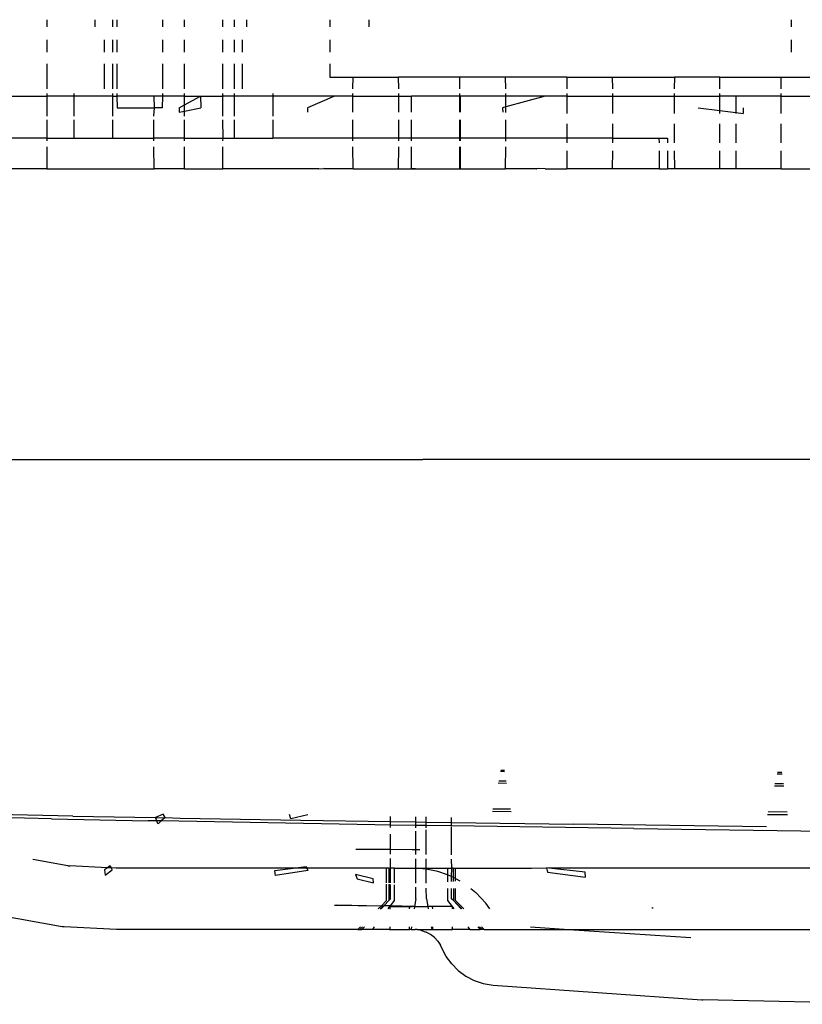
# Model space of a CAD drawing. Units: millimetres. Extents: x -9042 to 9959, y -7268 to 6583.
# Drawn here: x 335 to 386, y -633 to -569 of the extents above; entities that cross this region are included whole.
import ezdxf

# ---------------------------------------------------------------- set-up
doc = ezdxf.new("R2010")
doc.units = ezdxf.units.MM

msp = doc.modelspace()

# ---------------------------------------------------------------- linework, layer by layer
for p, q in [((336.518, -569.063), (336.518, -569.534)), ((339.669, -569.534), (339.669, -569.063)), ((340.805, -569.063), (340.805, -569.534)), ((341.081, -569.063), (341.081, -569.534)), ((344.081, -569.063), (344.081, -569.534)), ((345.518, -569.534), (345.518, -569.063)), ((348.021, -569.534), (348.021, -569.063)), ((348.777, -569.534), (348.777, -569.063)), ((349.571, -569.063), (349.571, -569.534)), ((355.02, -569.063), (355.02, -569.534)), ((357.569, -569.063), (357.569, -569.534)), ((385.19, -569.534), (385.19, -569.063)), ((336.518, -570.383), (336.518, -571.192)), ((340.292, -571.192), (340.292, -570.383)), ((340.805, -570.383), (340.805, -571.192)), ((341.081, -570.383), (341.081, -571.192)), ((344.081, -570.383), (344.081, -571.192)), ((345.518, -571.192), (345.518, -570.383)), ((348.021, -571.192), (348.021, -570.383)), ((348.777, -571.192), (348.777, -570.383)), ((349.292, -570.383), (349.292, -571.192)), ((355.02, -570.383), (355.02, -571.192)), ((385.19, -571.192), (385.19, -570.383)), ((336.518, -571.938), (336.518, -573.587)), ((340.292, -573.587), (340.292, -571.938)), ((340.806, -571.938), (340.806, -573.587)), ((341.081, -571.938), (341.081, -573.587)), ((344.081, -571.938), (344.081, -573.587)), ((345.518, -573.587), (345.518, -571.938)), ((348.021, -573.587), (348.021, -571.938)), ((348.777, -573.587), (348.777, -571.938)), ((349.292, -571.938), (349.292, -573.587)), ((355.02, -571.938), (355.02, -572.813)), ((355.02, -572.813), (356.543, -572.813)), ((356.52, -573.587), (356.543, -572.813)), ((356.543, -572.813), (359.498, -572.813)), ((359.521, -573.587), (359.498, -572.813)), ((363.521, -572.813), (359.498, -572.813)), ((363.521, -573.587), (363.521, -572.813)), ((366.498, -572.813), (363.521, -572.813)), ((366.52, -573.587), (366.498, -572.813)), ((370.52, -572.813), (366.498, -572.813)), ((370.52, -572.813), (370.52, -573.587)), ((370.52, -572.813), (373.498, -572.813)), ((373.52, -573.587), (373.498, -572.813)), ((373.498, -572.813), (377.543, -572.813)), ((377.543, -572.813), (377.52, -573.587)), ((380.52, -572.813), (377.543, -572.813)), ((380.52, -573.587), (380.52, -572.813)), ((380.52, -572.813), (384.52, -572.813)), ((384.52, -573.587), (384.52, -572.813)), ((384.52, -572.813), (387.498, -572.813)), ((336.518, -573.886), (336.518, -574.063)), ((338.292, -574.063), (338.292, -573.886)), ((340.806, -573.886), (340.806, -574.063)), ((341.081, -573.886), (341.085, -574.063)), ((344.081, -573.886), (344.077, -574.063)), ((345.509, -574.063), (345.518, -573.886)), ((348.021, -574.063), (348.021, -573.886)), ((348.777, -574.063), (348.777, -573.886)), ((351.292, -573.886), (351.292, -574.063)), ((356.52, -574.063), (356.52, -573.886)), ((359.521, -574.063), (359.521, -573.886)), ((363.521, -574.063), (363.521, -573.886)), ((366.52, -574.063), (366.52, -573.886)), ((370.52, -573.886), (370.52, -574.063)), ((373.52, -574.063), (373.52, -573.886)), ((377.52, -573.886), (377.52, -574.063)), ((380.52, -574.063), (380.52, -573.886)), ((384.52, -574.063), (384.52, -573.886)), ((323.738, -574.063), (336.518, -574.063)), ((336.518, -574.063), (336.518, -575.364)), ((338.292, -574.063), (336.518, -574.063)), ((338.292, -575.364), (338.292, -574.063)), ((340.806, -574.063), (338.292, -574.063)), ((340.806, -574.063), (340.807, -575.364)), ((340.806, -574.063), (341.085, -574.063)), ((341.085, -574.063), (341.103, -574.813)), ((343.527, -574.063), (341.085, -574.063)), ((343.545, -574.813), (343.527, -574.063)), ((344.077, -574.063), (343.527, -574.063)), ((344.077, -574.063), (344.058, -574.813)), ((345.509, -574.063), (344.077, -574.063)), ((345.169, -574.813), (345.518, -574.624)), ((345.509, -574.063), (346.559, -574.063)), ((345.518, -574.624), (345.509, -574.063)), ((345.518, -574.624), (346.559, -574.063)), ((345.518, -575.038), (345.518, -574.624)), ((346.559, -574.063), (346.576, -574.813)), ((346.559, -574.063), (348.021, -574.063)), ((348.021, -575.364), (348.021, -574.063)), ((348.777, -574.063), (348.021, -574.063)), ((348.777, -575.364), (348.777, -574.063)), ((351.292, -574.063), (348.777, -574.063)), ((351.292, -574.063), (351.292, -575.364)), ((355.322, -574.063), (351.292, -574.063)), ((355.322, -574.063), (353.557, -574.813)), ((356.52, -574.063), (355.322, -574.063)), ((356.52, -575.116), (356.52, -574.063)), ((356.52, -574.063), (359.521, -574.063)), ((359.521, -575.116), (359.521, -574.063)), ((359.521, -574.063), (360.36, -574.063)), ((360.36, -575.116), (360.36, -574.063)), ((363.521, -574.063), (360.36, -574.063)), ((363.521, -575.116), (363.521, -574.063)), ((363.521, -574.063), (363.56, -574.063)), ((363.56, -575.116), (363.56, -574.063)), ((366.52, -574.063), (363.56, -574.063)), ((369.086, -574.063), (366.52, -574.752)), ((366.52, -574.752), (366.52, -574.063)), ((369.086, -574.063), (366.52, -574.063)), ((370.52, -574.063), (369.086, -574.063)), ((370.52, -574.063), (370.52, -575.19)), ((370.52, -574.063), (373.52, -574.063)), ((373.52, -575.19), (373.52, -574.063)), ((373.52, -574.063), (377.52, -574.063)), ((377.52, -574.063), (377.521, -575.19)), ((377.52, -574.063), (380.52, -574.063)), ((380.52, -574.995), (380.52, -574.063)), ((381.556, -574.063), (380.52, -574.063)), ((381.556, -574.063), (381.566, -575.129)), ((384.52, -574.063), (381.556, -574.063)), ((384.52, -575.19), (384.52, -574.063)), ((384.52, -574.063), (387.532, -574.063)), ((341.103, -574.813), (343.545, -574.813)), ((343.518, -575.364), (343.545, -574.813)), ((344.058, -574.813), (343.545, -574.813)), ((345.169, -574.813), (345.153, -575.116)), ((345.153, -575.116), (345.518, -575.038)), ((345.518, -575.038), (346.576, -574.813)), ((345.518, -575.364), (345.518, -575.038)), ((353.557, -574.813), (353.561, -575.116)), ((366.52, -574.752), (366.294, -574.813)), ((366.294, -574.813), (366.319, -575.116)), ((366.52, -575.12), (366.52, -574.752)), ((379.097, -574.813), (380.52, -574.995)), ((380.52, -575.19), (380.52, -574.995)), ((380.52, -574.995), (381.566, -575.129)), ((381.566, -575.129), (381.566, -575.19)), ((381.566, -575.129), (382.039, -575.19)), ((382.042, -574.813), (382.039, -575.19)), ((336.518, -575.61), (336.518, -576.813)), ((338.292, -576.813), (338.292, -575.61)), ((340.807, -575.61), (340.807, -576.813)), ((343.518, -576.813), (343.518, -575.61)), ((345.518, -576.813), (345.518, -575.61)), ((348.042, -576.813), (348.021, -575.61)), ((348.777, -576.813), (348.777, -575.61)), ((351.292, -575.61), (351.292, -576.813)), ((356.52, -576.813), (356.52, -575.61)), ((359.521, -576.813), (359.521, -575.61)), ((360.36, -576.813), (360.36, -575.61)), ((363.521, -576.813), (363.521, -575.61)), ((363.56, -576.813), (363.56, -575.61)), ((366.52, -576.813), (366.52, -575.61)), ((370.52, -575.869), (370.52, -576.813)), ((373.52, -576.813), (373.52, -575.869)), ((377.521, -575.869), (377.521, -577.113)), ((380.52, -577.113), (380.52, -575.869)), ((381.566, -575.869), (381.566, -577.113)), ((384.52, -577.113), (384.52, -575.869)), ((336.518, -576.813), (322.725, -576.813)), ((336.518, -576.813), (336.518, -576.984)), ((336.518, -576.813), (338.292, -576.813)), ((338.292, -576.813), (340.807, -576.813)), ((340.807, -576.813), (343.518, -576.813)), ((343.518, -576.984), (343.518, -576.813)), ((345.518, -576.813), (343.518, -576.813)), ((345.518, -576.984), (345.518, -576.813)), ((345.518, -576.813), (348.042, -576.813)), ((348.021, -576.984), (348.042, -576.813)), ((348.042, -576.813), (348.777, -576.813)), ((348.777, -576.813), (351.292, -576.813)), ((356.52, -576.813), (351.292, -576.813)), ((356.52, -576.984), (356.52, -576.813)), ((359.521, -576.813), (356.52, -576.813)), ((359.521, -576.984), (359.521, -576.813)), ((360.36, -576.813), (359.521, -576.813)), ((360.36, -576.984), (360.36, -576.813)), ((363.521, -576.813), (360.36, -576.813)), ((363.521, -576.984), (363.521, -576.813)), ((363.521, -576.813), (363.56, -576.813)), ((363.56, -576.984), (363.56, -576.813)), ((366.52, -576.813), (363.56, -576.813)), ((366.52, -576.997), (366.52, -576.813)), ((370.52, -576.813), (366.52, -576.813)), ((370.52, -576.813), (370.52, -577.113)), ((373.52, -576.813), (370.52, -576.813)), ((373.52, -577.113), (373.52, -576.813)), ((373.52, -576.813), (376.55, -576.813)), ((376.575, -577.113), (376.55, -576.813)), ((376.55, -576.813), (377.084, -576.813)), ((377.084, -576.813), (377.084, -577.113)), ((336.518, -577.381), (336.518, -578.813)), ((343.527, -578.813), (343.518, -577.381)), ((345.509, -578.813), (345.518, -577.381)), ((348.021, -578.813), (348.021, -577.381)), ((356.543, -578.813), (356.52, -577.381)), ((359.498, -578.813), (359.521, -577.381)), ((360.36, -578.813), (360.36, -577.381)), ((363.521, -578.813), (363.521, -577.381)), ((363.56, -578.813), (363.56, -577.381)), ((366.498, -578.813), (366.52, -577.38)), ((370.52, -577.642), (370.52, -578.813)), ((373.498, -578.813), (373.52, -577.642)), ((376.576, -578.813), (376.576, -577.642)), ((377.084, -577.642), (377.084, -578.813)), ((377.521, -577.642), (377.543, -578.813)), ((380.52, -578.813), (380.52, -577.642)), ((381.566, -577.642), (381.556, -578.813)), ((384.52, -578.813), (384.52, -577.642)), ((336.518, -578.813), (322.771, -578.813)), ((336.518, -578.813), (343.527, -578.813)), ((345.509, -578.813), (343.527, -578.813)), ((345.509, -578.813), (348.021, -578.813)), ((354.303, -578.813), (348.021, -578.813)), ((354.303, -578.813), (354.608, -578.795)), ((354.677, -578.813), (354.608, -578.795)), ((356.543, -578.813), (354.677, -578.813)), ((356.543, -578.813), (359.498, -578.813)), ((359.498, -578.813), (360.36, -578.813)), ((360.36, -578.813), (363.521, -578.813)), ((360.606, -578.813), (360.361, -578.813)), ((363.521, -578.813), (363.56, -578.813)), ((363.56, -578.813), (366.498, -578.813)), ((364.937, -578.813), (365.167, -578.813)), ((368.546, -578.813), (366.498, -578.813)), ((368.52, -578.813), (368.546, -578.813)), ((368.691, -578.795), (368.546, -578.813)), ((369.094, -578.813), (368.691, -578.795)), ((369.094, -578.813), (370.52, -578.813)), ((373.498, -578.813), (370.52, -578.813)), ((376.576, -578.813), (373.498, -578.813)), ((376.576, -578.813), (377.084, -578.813)), ((377.543, -578.813), (377.084, -578.813)), ((380.52, -578.813), (377.543, -578.813)), ((381.556, -578.813), (380.52, -578.813)), ((384.52, -578.813), (381.556, -578.813)), ((384.52, -578.813), (387.498, -578.813)), ((359.26, -597.813), (361.09, -597.806)), ((363.479, -597.813), (361.09, -597.806)), ((393.02, -597.806), (363.479, -597.813)), ((324.671, -597.813), (359.26, -597.813)), ((359.22, -597.813), (359.26, -597.813)), ((366.442, -618.209), (366.179, -618.207)), ((366.197, -618.119), (366.428, -618.121)), ((384.592, -618.369), (384.268, -618.366)), ((384.579, -618.273), (384.291, -618.27)), ((366.027, -618.947), (366.562, -618.953)), ((366.055, -618.809), (366.54, -618.815)), ((384.674, -619.002), (384.118, -618.997)), ((384.693, -619.155), (384.081, -619.149)), ((365.649, -620.791), (366.861, -620.804)), ((365.681, -620.636), (366.836, -620.647)), ((384.912, -620.847), (383.679, -620.833)), ((336.822, -621.288), (332.047, -621.179)), ((338.219, -621.112), (332.268, -620.984)), ((336.822, -621.288), (343.138, -621.417)), ((338.219, -621.112), (343.621, -621.194)), ((343.7, -621.427), (343.138, -621.417)), ((344.118, -620.995), (343.621, -621.194)), ((343.7, -621.427), (343.621, -621.194)), ((343.621, -621.194), (344.23, -621.226)), ((343.76, -621.607), (343.7, -621.427)), ((343.996, -621.432), (343.7, -621.427)), ((343.996, -621.432), (343.799, -621.608)), ((344.23, -621.226), (343.996, -621.432)), ((357.949, -621.678), (343.996, -621.432)), ((344.257, -621.202), (344.118, -620.995)), ((344.257, -621.202), (344.23, -621.226)), ((344.257, -621.202), (345.228, -621.245)), ((345.228, -621.245), (353.112, -621.38)), ((352.461, -621.294), (352.385, -621.012)), ((353.585, -621.034), (352.461, -621.294)), ((353.112, -621.38), (358.983, -621.471)), ((358.983, -621.471), (358.983, -621.128)), ((358.983, -621.694), (358.983, -621.471)), ((358.983, -621.471), (360.646, -621.497)), ((360.646, -621.497), (360.645, -621.156)), ((360.646, -621.497), (361.307, -621.507)), ((360.646, -621.72), (360.646, -621.497)), ((361.307, -621.507), (361.307, -621.167)), ((361.307, -621.73), (361.307, -621.507)), ((361.307, -621.507), (362.977, -621.532)), ((362.977, -621.532), (362.977, -621.194)), ((362.977, -621.532), (370.951, -621.646)), ((362.977, -621.756), (362.977, -621.532)), ((383.64, -620.997), (384.933, -621.013)), ((358.983, -621.694), (357.949, -621.678)), ((358.983, -621.849), (358.983, -621.694)), ((360.646, -621.72), (358.983, -621.694)), ((360.646, -621.873), (360.646, -621.72)), ((361.307, -621.73), (360.646, -621.72)), ((360.647, -623.319), (360.646, -622.092)), ((361.307, -621.883), (361.307, -621.73)), ((362.977, -621.756), (361.307, -621.73)), ((361.307, -623.623), (361.307, -622.015)), ((362.977, -621.793), (362.977, -621.756)), ((374.883, -621.933), (362.977, -621.756)), ((362.978, -623.642), (362.977, -621.831)), ((383.57, -621.806), (370.951, -621.646)), ((374.883, -621.933), (391.021, -622.142)), ((358.984, -623.305), (358.983, -622.286)), ((358.984, -623.305), (356.725, -623.286)), ((360.401, -623.318), (358.984, -623.305)), ((358.984, -623.598), (358.984, -623.305)), ((360.647, -623.319), (360.401, -623.318)), ((360.91, -623.321), (360.647, -623.319)), ((360.647, -623.616), (360.647, -623.319)), ((337.884, -624.364), (335.596, -623.948)), ((358.984, -624.513), (358.984, -623.877)), ((360.645, -624.513), (360.647, -623.895)), ((361.307, -624.513), (361.307, -623.902)), ((362.985, -624.513), (362.978, -623.92)), ((337.884, -624.364), (338.018, -624.364)), ((340.476, -624.485), (338.018, -624.364)), ((340.476, -624.485), (340.272, -624.627)), ((340.272, -624.627), (340.328, -624.965)), ((340.328, -624.965), (340.793, -624.628)), ((340.663, -624.356), (340.476, -624.485)), ((340.731, -624.498), (340.476, -624.485)), ((340.731, -624.498), (340.663, -624.356)), ((340.793, -624.628), (340.731, -624.498)), ((341.034, -624.513), (340.731, -624.498)), ((352.622, -624.513), (341.034, -624.513)), ((351.41, -624.666), (352.622, -624.513)), ((351.469, -624.999), (351.41, -624.666)), ((353.586, -624.677), (351.469, -624.999)), ((352.622, -624.513), (353.477, -624.405)), ((353.52, -624.513), (352.622, -624.513)), ((353.477, -624.405), (353.52, -624.513)), ((353.52, -624.513), (353.586, -624.677)), ((358.728, -624.513), (353.52, -624.513)), ((358.728, -625.475), (358.728, -624.513)), ((358.863, -624.513), (358.728, -624.513)), ((358.863, -624.513), (358.866, -625.476)), ((358.863, -624.513), (358.984, -624.513)), ((358.984, -625.477), (358.984, -624.513)), ((359.254, -624.513), (358.984, -624.513)), ((359.248, -625.48), (359.254, -624.513)), ((359.254, -624.513), (360.645, -624.513)), ((360.648, -625.491), (360.645, -624.513)), ((360.645, -624.513), (361.057, -624.513)), ((361.057, -624.513), (361.144, -624.549)), ((361.057, -624.513), (361.307, -624.513)), ((361.307, -624.58), (361.144, -624.549)), ((361.307, -624.58), (361.307, -624.513)), ((361.307, -624.513), (362.701, -624.513)), ((362.082, -624.727), (361.307, -624.58)), ((361.307, -625.497), (361.307, -624.58)), ((362.704, -624.952), (362.082, -624.727)), ((362.701, -624.513), (362.704, -624.952)), ((362.701, -624.513), (362.985, -624.513)), ((362.98, -625.053), (362.985, -624.513)), ((363.085, -624.513), (362.985, -624.513)), ((363.085, -624.513), (363.087, -625.112)), ((363.085, -624.513), (363.228, -624.513)), ((363.228, -625.19), (363.228, -624.513)), ((363.228, -624.513), (368.197, -624.513)), ((368.197, -624.513), (369.184, -624.497)), ((369.184, -624.497), (369.247, -624.768)), ((369.324, -624.513), (369.184, -624.497)), ((369.247, -624.768), (371.729, -625.101)), ((371.7, -624.784), (369.324, -624.513)), ((390.771, -624.513), (369.324, -624.513)), ((371.729, -625.101), (371.7, -624.784)), ((357.843, -625.213), (356.698, -624.935)), ((356.698, -624.935), (356.796, -625.202)), ((356.796, -625.202), (357.87, -625.468)), ((357.87, -625.468), (357.843, -625.213)), ((362.98, -625.053), (362.704, -624.952)), ((362.704, -624.952), (362.707, -625.407)), ((362.978, -625.389), (362.98, -625.053)), ((362.98, -625.053), (363.087, -625.112)), ((363.087, -625.112), (363.088, -625.382)), ((363.087, -625.112), (363.228, -625.19)), ((363.228, -625.19), (363.521, -625.352)), ((363.228, -625.372), (363.228, -625.19)), ((358.728, -626.638), (358.728, -625.554)), ((358.867, -625.568), (358.87, -626.638)), ((358.978, -626.513), (358.984, -625.58)), ((359.241, -626.638), (359.247, -625.606)), ((360.631, -626.513), (360.648, -625.747)), ((361.325, -626.513), (361.307, -625.813)), ((362.709, -625.839), (362.714, -626.638)), ((362.978, -626.513), (362.978, -625.841)), ((363.09, -625.842), (363.092, -626.638)), ((363.228, -626.638), (363.228, -625.844)), ((364.243, -625.852), (364.566, -626.107)), ((365.213, -626.809), (364.566, -626.107)), ((358.398, -626.968), (358.728, -626.638)), ((358.57, -626.959), (358.87, -626.638)), ((358.87, -626.638), (358.978, -626.513)), ((358.993, -626.965), (359.241, -626.638)), ((360.631, -626.513), (360.553, -627.013)), ((361.325, -626.513), (361.412, -627.013)), ((362.714, -626.638), (363.013, -627.013)), ((363.092, -626.638), (362.978, -626.513)), ((363.092, -626.638), (363.602, -627.18)), ((363.645, -627.18), (363.092, -626.638)), ((363.228, -626.638), (363.769, -627.18)), ((337.506, -628.346), (331.091, -627.18)), ((355.32, -626.94), (355.479, -626.911)), ((355.32, -626.94), (358.398, -626.968)), ((355.479, -626.911), (358.398, -626.968)), ((358.186, -627.18), (358.398, -626.968)), ((358.311, -627.18), (358.536, -626.97)), ((358.363, -627.18), (358.536, -626.97)), ((358.398, -626.968), (358.536, -626.97)), ((358.536, -626.97), (358.57, -626.959)), ((358.57, -626.959), (358.993, -626.965)), ((358.831, -627.18), (358.942, -627.013)), ((358.942, -627.013), (358.993, -626.965)), ((358.942, -627.013), (358.942, -627.192)), ((358.942, -627.013), (360.239, -627.013)), ((358.993, -626.965), (360.446, -626.988)), ((360.228, -627.18), (360.239, -627.013)), ((360.239, -627.013), (360.403, -627.013)), ((360.446, -626.988), (360.403, -627.013)), ((360.496, -627.013), (360.446, -626.988)), ((360.553, -627.013), (360.496, -627.013)), ((360.553, -627.013), (360.527, -627.18)), ((360.553, -627.013), (361.412, -627.013)), ((361.412, -627.013), (361.441, -627.18)), ((361.716, -627.013), (361.412, -627.013)), ((361.716, -627.013), (361.728, -627.18)), ((363.013, -627.013), (361.716, -627.013)), ((363.013, -627.013), (363.013, -627.18)), ((363.013, -627.013), (363.123, -627.18)), ((365.473, -627.18), (365.213, -626.809)), ((376.067, -627.084), (376.093, -627.115)), ((376.093, -627.115), (376.153, -627.115)), ((337.636, -628.346), (337.506, -628.346)), ((341.061, -628.513), (337.636, -628.346)), ((356.854, -628.513), (341.061, -628.513)), ((356.854, -628.513), (357.021, -628.346)), ((356.854, -628.513), (356.978, -628.513)), ((356.978, -628.513), (357.15, -628.34)), ((356.978, -628.513), (357.115, -628.513)), ((357.115, -628.513), (357.271, -628.346)), ((357.818, -628.513), (357.115, -628.513)), ((357.818, -628.513), (357.945, -628.346)), ((358.915, -628.513), (357.818, -628.513)), ((358.915, -628.513), (358.978, -628.513)), ((358.915, -628.513), (358.942, -628.513)), ((358.942, -628.346), (358.942, -628.513)), ((358.942, -628.513), (358.978, -628.513)), ((358.978, -628.513), (360.228, -628.513)), ((360.228, -628.513), (360.228, -628.346)), ((360.328, -628.513), (360.228, -628.513)), ((360.345, -628.346), (360.328, -628.513)), ((360.328, -628.513), (360.603, -628.513)), ((360.698, -628.524), (360.603, -628.513)), ((360.698, -628.524), (360.75, -628.513)), ((360.721, -628.513), (360.698, -628.524)), ((360.721, -628.513), (360.75, -628.513)), ((360.75, -628.513), (360.847, -628.513)), ((360.847, -628.513), (361.014, -628.582)), ((360.847, -628.513), (361.694, -628.513)), ((361.014, -628.582), (361.317, -628.691)), ((361.599, -628.846), (361.317, -628.691)), ((361.643, -628.346), (361.694, -628.513)), ((361.694, -628.513), (361.728, -628.513)), ((361.728, -628.346), (361.728, -628.513)), ((361.728, -628.513), (362.978, -628.513)), ((363.04, -628.513), (362.978, -628.513)), ((362.978, -628.513), (363.013, -628.513)), ((363.013, -628.346), (363.013, -628.513)), ((363.013, -628.513), (363.04, -628.513)), ((364.162, -628.513), (363.04, -628.513)), ((364.032, -628.346), (364.162, -628.513)), ((364.162, -628.513), (364.851, -628.513)), ((364.697, -628.346), (364.851, -628.513)), ((364.978, -628.513), (364.811, -628.346)), ((364.978, -628.513), (364.851, -628.513)), ((364.934, -628.346), (365.103, -628.513)), ((365.103, -628.513), (364.978, -628.513)), ((365.103, -628.513), (370.647, -628.513)), ((368.142, -628.346), (370.647, -628.513)), ((370.647, -628.513), (378.626, -629.045)), ((370.647, -628.513), (388.897, -628.513)), ((361.852, -629.045), (361.599, -628.846)), ((362.07, -629.282), (361.852, -629.045)), ((362.07, -629.282), (362.247, -629.55)), ((362.336, -629.735), (362.247, -629.55)), ((362.618, -630.282), (362.336, -629.735)), ((362.981, -630.778), (362.618, -630.282)), ((363.416, -631.214), (362.981, -630.778)), ((363.416, -631.214), (363.912, -631.577)), ((363.912, -631.577), (364.459, -631.861)), ((364.459, -631.861), (365.042, -632.057)), ((365.042, -632.057), (365.69, -632.161)), ((365.69, -632.161), (379.34, -633.112)), ((379.34, -633.112), (379.403, -633.112)), ((393.021, -633.413), (379.403, -633.112))]:
    msp.add_line(p, q)

doc.saveas('drawing.dxf')
